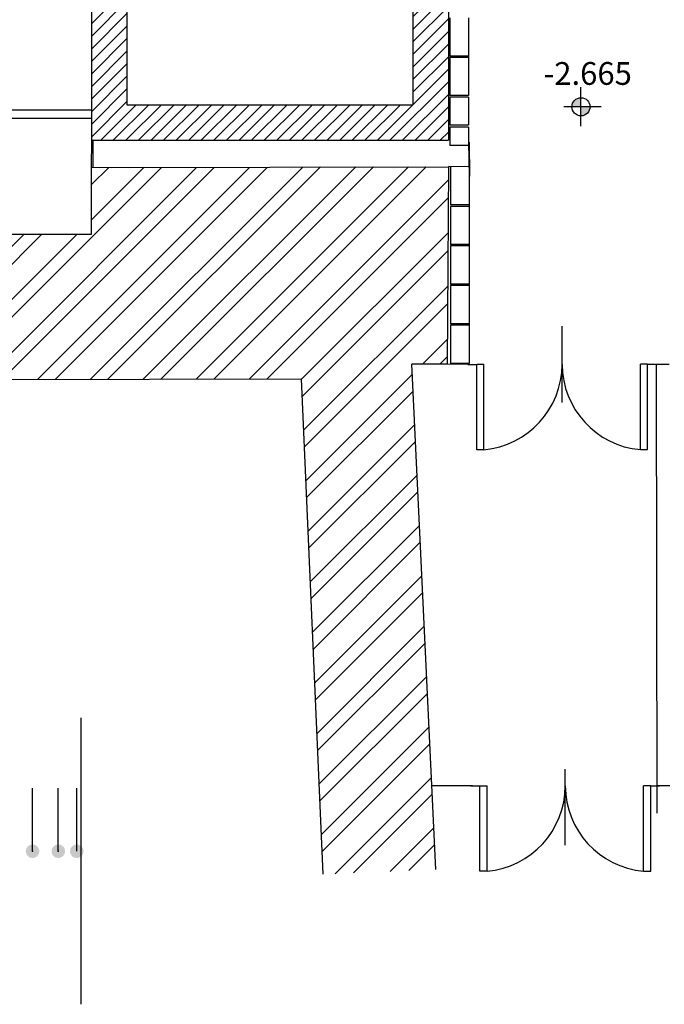
# Model space of a CAD drawing. Extents: x -2 to 117, y -997 to 236.
# Drawn here: x 55 to 59, y 193 to 200 of the extents above; entities that cross this region are included whole.
import ezdxf

# ---------------------------------------------------------------- set-up
doc = ezdxf.new("R2010")
doc.units = 0
doc.header["$MEASUREMENT"] = 0
for name, color, linetype in [('ARCHITETTONICO', 7, 'CONTINUOUS'), ('PIANTA', 2, 'CONTINUOUS'), ('SEZIONE', 1, 'CONTINUOUS'), ('TESTI-QUOTE', 3, 'CONTINUOUS'), ('TRATTEGGI', 2, 'CONTINUOUS')]:
    doc.layers.add(name, color=color, linetype=linetype)
doc.styles.add('ROMANS', font='romans.shx', dxfattribs={"width": 0.8})

msp = doc.modelspace()

# ---------------------------------------------------------------- hatches: boundary and pattern name
at = {"layer": 'ARCHITETTONICO', "ltscale": 0.2}
for points in [[(54.9589, 194.5964, 1), (54.9589, 194.5006, 1)], [(55.1398, 194.5964, 1), (55.1398, 194.5006, 1)], [(55.2696, 194.5964, 1), (55.2696, 194.5006, 1)]]:
    msp.add_hatch(color=252, dxfattribs=at).paths.add_polyline_path(points)
at = {"layer": 'TESTI-QUOTE', "ltscale": 0.01}
h = msp.add_hatch(color=256, dxfattribs=at)
h.paths.add_polyline_path([(58.7492, 199.7843), (58.813, 199.7843), (58.813, 199.8481, 0.414214)])
h.paths.add_polyline_path([(58.8768, 199.7843), (58.813, 199.7843), (58.813, 199.7205, 0.414214)])
at = {"layer": 'TRATTEGGI'}
h = msp.add_hatch(dxfattribs=at)
h.set_pattern_fill('ANSI31', color=0, scale=0.5, angle=180, style=0)
h.set_pattern_definition([(225, (-44.49758, 0), (0.044194174, -0.044194174), [])])
h.paths.add_polyline_path([(57.8817, 200.942), (56.6107, 202.2131), (56.6107, 202.3603), (56.4695, 202.3603), (56.4695, 202.4996), (56.3282, 202.4996), (56.3282, 202.639), (56.187, 202.639), (56.187, 202.7783), (56.0458, 202.7783), (56.0458, 202.9176), (55.6221, 202.9176), (55.6221, 203.1991), (55.3721, 203.1991), (55.3721, 203.182), (55.4124, 203.182), (55.4124, 203.172), (55.3721, 203.172), (55.3721, 203.1562), (55.3721, 203.1264), (55.4124, 203.1264), (55.4124, 203.1164), (55.3721, 203.1164), (55.3721, 203.1022), (55.3721, 203.0791), (55.3721, 202.9937), (55.4533, 202.9937), (55.4533, 202.9737), (55.3721, 202.9737), (55.3721, 202.9291), (55.3721, 202.3181), (55.4533, 202.3181), (55.4533, 202.2981), (55.3721, 202.2981), (55.3721, 202.2641), (55.3721, 202.0441), (55.6221, 202.0441), (55.6221, 202.7316), (55.9083, 202.7316), (56.8165, 201.8234), (56.7317, 201.7385), (57.6317, 200.8385), (57.6317, 199.7991), (55.6221, 199.7991), (55.6221, 201.0241), (55.3721, 201.0241), (55.3721, 199.5491), (57.8817, 199.5491)])
at = {"layer": 'TRATTEGGI', "ltscale": 0.01}
h = msp.add_hatch(dxfattribs=at)
h.set_pattern_fill('ANSI32', color=256, scale=0.7, style=0)
h.set_pattern_definition([(45, (-44.49758, 0), (-0.18561553, 0.18561553), []), (45, (-44.37384, 0), (-0.18561553, 0.18561553), [])])
h.paths.add_polyline_path([(57.881, 199.3627), (55.3716, 199.358), (55.3716, 198.886), (54.2573, 198.886), (54.2573, 199.356), (51.4653, 199.3508), (51.4653, 198.8804), (51.2053, 198.8804), (51.2053, 199.3504), (50.2971, 199.3487), (50.3409, 197.8581), (51.078, 197.8594), (51.0869, 197.5946), (51.9822, 197.6005), (52.0572, 194.5959, -0.458685), (52.1122, 194.5485, -0.443662), (52.0596, 194.5009), (52.0668, 194.2115), (52.8832, 194.2319), (52.7925, 197.8626), (56.8475, 197.8701), (56.9988, 194.3865), (57.7921, 194.421), (57.6246, 197.9745), (57.8734, 197.9732)])
h.paths.add_polyline_path([(52.8359, 194.5485, -1), (52.7401, 194.5485, -1)], flags=16)
h.paths.add_polyline_path([(52.6549, 194.5485, -1), (52.5592, 194.5485, -1)], flags=16)
h.paths.add_polyline_path([(52.474, 194.5485, -1), (52.3783, 194.5485, -1)], flags=16)
h.paths.add_polyline_path([(52.2931, 194.5485, -1), (52.1973, 194.5485, -1)], flags=16)
h.paths.add_polyline_path([(52.502, 194.2427), (52.502, 194.4427), (52.682, 194.4427), (52.682, 194.2427)], flags=24)

# ---------------------------------------------------------------- linework, layer by layer
at = {"layer": 'ARCHITETTONICO'}
for p, q in [((53.5763, 199.7628), (55.3721, 199.7628)), ((55.3721, 199.7028), (53.5764, 199.7028)), ((55.3721, 199.5491), (55.3715, 199.358)), ((55.3821, 199.5491), (55.3815, 199.3581)), ((58.0238, 199.5364), (58.0264, 199.2975)), ((58.0271, 199.5361), (58.0292, 199.2973))]:
    msp.add_line(p, q, dxfattribs=at)
at = {"layer": 'ARCHITETTONICO', "color": 0}
for p, q in [((58.6806, 197.7043), (58.6806, 198.2406)), ((58.0176, 197.9724), (57.6246, 197.9745)), ((58.0176, 197.9724), (58.0806, 197.9724)), ((58.0806, 197.3724), (58.0806, 197.973)), ((58.0806, 197.973), (58.1306, 197.973)), ((58.1306, 197.3724), (58.1306, 197.973)), ((59.2306, 197.3729), (59.2306, 197.9734)), ((59.2806, 197.9734), (59.2306, 197.9734)), ((59.2806, 197.9734), (59.433, 197.9736)), ((59.2806, 197.3729), (59.2806, 197.9734)), ((59.3485, 194.8158), (59.3436, 197.9735)), ((58.1306, 197.3724), (58.0806, 197.3724)), ((59.2306, 197.3729), (59.2806, 197.3729)), ((58.703, 194.5905), (58.703, 195.1268)), ((58.0511, 195.0078), (57.7619, 195.0078)), ((58.04, 195.0077), (58.103, 195.0077)), ((58.103, 194.4077), (58.103, 195.0083)), ((58.103, 195.0083), (58.153, 195.0083)), ((58.153, 194.4077), (58.153, 195.0083)), ((59.253, 194.4083), (59.253, 195.0088)), ((59.303, 195.0088), (59.253, 195.0088)), ((59.303, 195.0088), (59.366, 195.0089)), ((59.303, 194.4083), (59.303, 195.0088)), ((59.4366, 195.0078), (59.347, 195.0078)), ((58.153, 194.4077), (58.103, 194.4077)), ((59.253, 194.4083), (59.303, 194.4083))]:
    msp.add_line(p, q, dxfattribs=at)
at = {"layer": 'ARCHITETTONICO', "color": 252, "ltscale": 0.2}
for p, q in [((54.9589, 194.5485), (54.9589, 194.9927)), ((55.1398, 194.5485), (55.1398, 194.9927)), ((55.2696, 194.5485), (55.2696, 194.9927))]:
    msp.add_line(p, q, dxfattribs=at)
at = {"layer": 'ARCHITETTONICO', "color": 0}
for centre, radius, start, end in [((58.0764, 197.9742), 0.6041, 275.14199, 359.83712), ((59.2846, 197.9744), 0.604, 180.14634, 264.87455), ((58.0988, 195.0095), 0.6041, 275.14199, 359.83712), ((59.307, 195.0098), 0.604, 180.14634, 264.87455)]:
    msp.add_arc(centre, radius, start, end, dxfattribs=at)
at = {"layer": 'PIANTA', "color": 0}
for p, q in [((57.8917, 200.41), (57.8917, 200.1413)), ((58.0229, 200.1413), (57.8917, 200.1413)), ((57.8917, 200.1313), (57.8917, 199.8627)), ((58.0229, 200.1313), (57.8917, 200.1313)), ((58.0229, 199.8627), (57.8917, 199.8627)), ((57.8917, 199.8527), (57.8917, 199.6541)), ((58.0229, 199.8527), (57.8917, 199.8527)), ((58.0229, 199.6541), (57.8917, 199.6541)), ((58.0229, 199.6411), (57.8917, 199.6411)), ((57.8917, 199.6411), (57.8917, 199.5118)), ((58.0229, 199.5118), (57.8917, 199.5118)), ((57.8952, 199.3627), (57.8952, 199.0941)), ((58.0264, 199.0941), (57.8952, 199.0941)), ((58.0264, 199.0841), (57.8952, 199.0841)), ((57.8952, 199.0841), (57.8952, 198.8154)), ((58.0264, 198.8154), (57.8952, 198.8154)), ((57.8952, 198.8054), (57.8952, 198.5368)), ((58.0264, 198.8054), (57.8952, 198.8054)), ((58.0264, 198.5368), (57.8952, 198.5368)), ((57.8952, 198.5268), (57.8952, 198.2582)), ((58.0264, 198.5268), (57.8952, 198.5268)), ((58.0264, 198.2582), (57.8952, 198.2582)), ((57.8952, 198.2482), (57.8952, 197.9796)), ((58.0264, 198.2482), (57.8952, 198.2482))]:
    msp.add_line(p, q, dxfattribs=at)
at = {"layer": 'SEZIONE', "ltscale": 0.01}
for p, q in [((55.3721, 201.0241), (55.3721, 199.5491)), ((55.6221, 201.0241), (55.6221, 199.7991)), ((57.8817, 200.942), (57.8817, 199.5491)), ((57.6317, 200.8385), (57.6317, 199.7991)), ((58.0229, 200.41), (58.0229, 200.1313)), ((58.0229, 200.1313), (58.0229, 199.8627)), ((55.6221, 199.7991), (57.6317, 199.7991)), ((58.0229, 199.8527), (58.0229, 199.6541)), ((58.0229, 199.6411), (58.0229, 199.5118)), ((55.3721, 199.5491), (57.8817, 199.5491)), ((55.3716, 199.358), (57.881, 199.3627)), ((55.3716, 199.358), (55.3716, 198.886)), ((57.881, 199.3627), (57.8734, 197.9732)), ((58.0264, 199.3627), (57.881, 199.3635)), ((58.0264, 199.3627), (58.0264, 199.0841)), ((58.0264, 199.0841), (58.0264, 198.8054)), ((55.3716, 198.886), (54.2573, 198.886)), ((58.0264, 198.8054), (58.0264, 198.5268)), ((58.0264, 198.5268), (58.0264, 198.2482)), ((58.0264, 198.2482), (58.0264, 197.9796)), ((57.8734, 197.9732), (57.6246, 197.9745)), ((57.7921, 194.421), (57.6246, 197.9745)), ((58.0264, 197.9796), (57.8952, 197.9796)), ((52.7925, 197.8626), (56.8475, 197.8701)), ((56.8475, 197.8701), (56.9988, 194.3865)), ((55.2971, 195.486), (55.2971, 193.4719))]:
    msp.add_line(p, q, dxfattribs=at)
at = {"layer": 'SEZIONE'}
for p in [(54.9589, 194.5485), (55.1398, 194.5485)]:
    msp.add_point(p, dxfattribs=at)
at = {"layer": 'TESTI-QUOTE', "ltscale": 0.01}
for p, q in [((58.813, 199.648), (58.813, 199.9225)), ((58.9562, 199.7843), (58.6931, 199.7843))]:
    msp.add_line(p, q, dxfattribs=at)
msp.add_circle((58.813, 199.7843), 0.0638, dxfattribs=at)

# ---------------------------------------------------------------- texts
at = {"layer": 'ARCHITETTONICO', "ltscale": 0.2, "insert": (58.5498, 200.0987), "char_height": 0.16, "width": 0.0522, "attachment_point": 1, "style": 'ROMANS'}
msp.add_mtext('{\\fTimes New Roman|b0|i0|c0|p18;-2.665}', dxfattribs=at)

doc.saveas('drawing.dxf')
